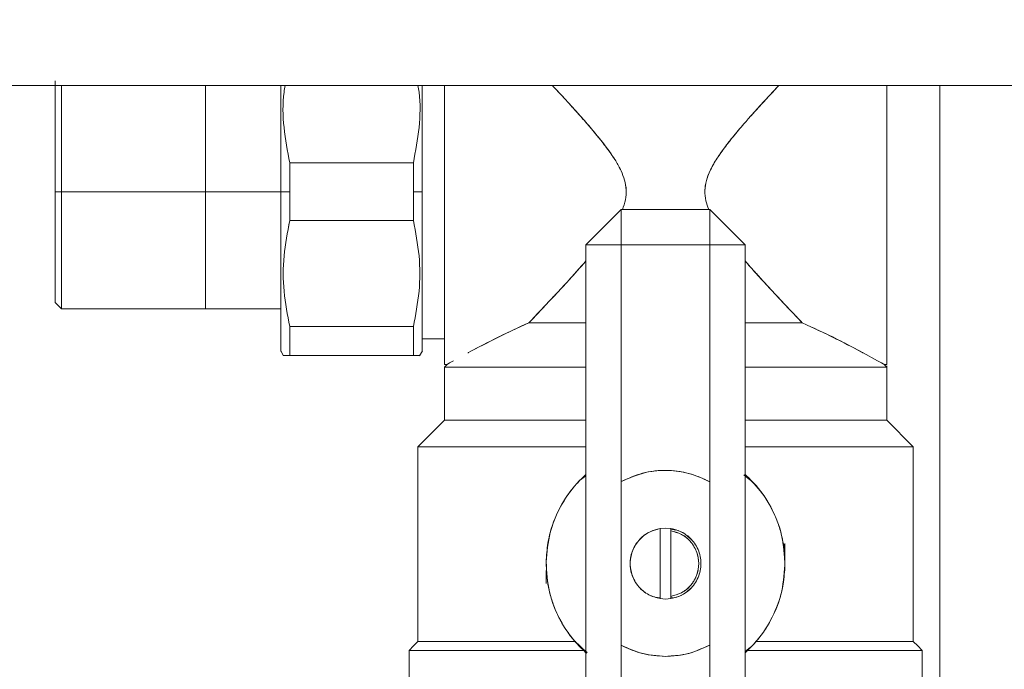
# Model space of a CAD drawing. Units: millimetres. Extents: x 17 to 397, y 52 to 279.
# Drawn here: x 199 to 204, y 216 to 220 of the extents above; entities that cross this region are included whole.
import ezdxf

# ---------------------------------------------------------------- set-up
doc = ezdxf.new("R2010")
doc.units = ezdxf.units.MM
doc.styles.add('SLDTEXTSTYLE2', font='TXT', dxfattribs={"width": 0.605})
doc.dimstyles.new('SLDDIMSTYLE1', dxfattribs={"dimtxt": 3, "dimasz": 2.5, "dimexe": 0, "dimexo": 0.0625, "dimgap": 0.75, "dimtad": 1, "dimlfac": 20, "dimrnd": 1e-09, "dimzin": 12, "dimdsep": 46, "dimtxsty": 'SLDTEXTSTYLE2', "dimsah": 1, "dimcen": 0.09, "dimadec": 0, "dimazin": 3, "dimtfac": 1, "dimtofl": 0, "dimtmove": 0, "dimatfit": 3, "dimfxl": 1, "dimfrac": 2, "dimtolj": 1, "dimtzin": 12, "dimarcsym": 0})

# ---------------------------------------------------------------- blocks, each defined once
blk = doc.blocks.new('_D_9')
at = {"color": 7, "linetype": 'Continuous', "lineweight": 0}
blk.add_line((187.1769, 231.3162), (217.1769, 231.3162), dxfattribs=at)
for points in [[(187.1769, 231.3162), (189.6769, 231.0062), (189.6769, 231.6262)], [(217.1769, 231.3162), (214.6769, 231.6262), (214.6769, 231.0062)]]:
    blk.add_solid(points, dxfattribs=at)
at = {"color": 7, "linetype": 'Continuous', "lineweight": 0, "insert": (197.3644, 235.1834, 10.7604), "char_height": 3, "attachment_point": 1, "style": 'SLDTEXTSTYLE2'}
blk.add_mtext('600', dxfattribs=at)

msp = doc.modelspace()

# ---------------------------------------------------------------- linework, layer by layer
at = {"color": 7, "linetype": 'Continuous', "lineweight": 15}
for p, q in [((187.17693, 219.37683), (217.17693, 219.37683)), ((203.67694, 219.21357), (203.67693, 219.21357)), ((201.00141, 218.93992), (200.30245, 218.93992)), ((200.30248, 218.93991), (200.30246, 218.77683)), ((201.00141, 218.77683), (201.00138, 218.93991)), ((201.05194, 218.77683), (201.05194, 218.94081)), ((199.01194, 218.77683), (198.97694, 218.77683)), ((200.25193, 218.77683), (199.01194, 218.77683)), ((200.25194, 218.77683), (200.25193, 218.77683)), ((200.25194, 218.77683), (200.30246, 218.77683)), ((200.30246, 218.77683), (200.30248, 218.61375)), ((201.00138, 218.61375), (201.00141, 218.77683)), ((201.05192, 218.77683), (201.00141, 218.77683)), ((201.05192, 218.77683), (201.05194, 218.77683)), ((201.97693, 218.47683), (202.17693, 218.67683)), ((202.67693, 218.67683), (202.17693, 218.67683)), ((202.17693, 218.47683), (202.17693, 218.67683)), ((202.17693, 218.67683), (202.17693, 218.47683)), ((202.17693, 218.67683), (202.17693, 218.47683)), ((202.87693, 218.47683), (202.67693, 218.67683)), ((202.67693, 218.47683), (202.67693, 218.67683)), ((202.67693, 218.47683), (202.67693, 218.67683)), ((202.67693, 218.67683), (202.67693, 218.47683)), ((201.00141, 218.61375), (200.30245, 218.61375)), ((200.30245, 218.61374), (201.00141, 218.61374)), ((201.97693, 218.47683), (202.17693, 218.47683)), ((201.97693, 214.87683), (201.97693, 218.47683)), ((202.17693, 218.47683), (201.97693, 218.47683)), ((202.17693, 218.47683), (201.97693, 218.47683)), ((202.17693, 217.1402), (202.17693, 218.47683)), ((202.17693, 218.47683), (202.67693, 218.47683)), ((202.67693, 218.47683), (202.67693, 217.13884)), ((202.87693, 218.47683), (202.67693, 218.47683)), ((202.87693, 218.47683), (202.67693, 218.47683)), ((202.67693, 218.47683), (202.87693, 218.47683)), ((202.87693, 218.47683), (202.87693, 214.87683)), ((198.97695, 218.33426), (198.97695, 218.2842)), ((203.67693, 218.34009), (203.67694, 218.34009)), ((198.97672, 218.1511), (199.01219, 218.11563)), ((199.01194, 218.11589), (200.25193, 218.11589)), ((200.29013, 218.09192), (200.29015, 218.09192)), ((201.00141, 218.01492), (200.30245, 218.01492)), ((201.62695, 218.02421), (201.62695, 218.02386)), ((203.22691, 218.02384), (203.22691, 218.02386)), ((201.17693, 217.94562), (201.05194, 217.94562)), ((200.25162, 217.87737), (200.26741, 217.85001)), ((200.30245, 217.85183), (201.00141, 217.85183)), ((201.00141, 217.85183), (200.30245, 217.85183)), ((201.03646, 217.85003), (201.05224, 217.87737)), ((203.54424, 217.86634), (203.62516, 217.82223)), ((201.19193, 217.80185), (201.17693, 217.80185)), ((201.17694, 217.78682), (201.19194, 217.80182)), ((201.17694, 217.48683), (201.17694, 217.78683)), ((203.66192, 217.80182), (203.67692, 217.78682)), ((203.67693, 217.80185), (203.66193, 217.80185)), ((203.67692, 217.78683), (203.67692, 217.48683)), ((203.67693, 217.79308), (203.67693, 217.48682)), ((201.17694, 217.48682), (201.02694, 217.33682)), ((203.82692, 217.33682), (203.67692, 217.48682)), ((201.02694, 216.23683), (201.02694, 217.33683)), ((203.82692, 217.33683), (203.82692, 216.23683)), ((201.94638, 217.14935), (201.97693, 217.17246)), ((201.94638, 217.14935), (201.97693, 217.17246)), ((201.97693, 217.17404), (201.95525, 217.15822)), ((201.97693, 217.17404), (201.95525, 217.15822)), ((202.86964, 217.17844), (202.90412, 217.1498)), ((202.86964, 217.17844), (202.90412, 217.1498)), ((202.17693, 217.1402), (202.17693, 216.21554)), ((202.67693, 216.21689), (202.67693, 217.13884)), ((202.39693, 216.87457), (202.42693, 216.87683)), ((202.39693, 216.87457), (202.42693, 216.87683)), ((202.42693, 216.87683), (202.39693, 216.87454)), ((202.42693, 216.87683), (202.39693, 216.87454)), ((202.39693, 216.47909), (202.39693, 216.87457)), ((202.42693, 216.87683), (202.45693, 216.87457)), ((202.42693, 216.87683), (202.45693, 216.87457)), ((202.45693, 216.87454), (202.42693, 216.87683)), ((202.45693, 216.87454), (202.42693, 216.87683)), ((202.45693, 216.86191), (202.45693, 216.87457)), ((202.45693, 216.86191), (202.45693, 216.87457)), ((202.45693, 216.87457), (202.45693, 216.86192)), ((202.45693, 216.87457), (202.45693, 216.86192)), ((202.45693, 216.8711), (202.48564, 216.86563)), ((202.45693, 216.8711), (202.48564, 216.86563)), ((202.45693, 216.86192), (202.45693, 216.49175)), ((202.4856, 216.86564), (202.46702, 216.86919)), ((202.4856, 216.86564), (202.46702, 216.86919)), ((203.10194, 216.7193), (203.10194, 216.78933)), ((201.75193, 216.63861), (201.75193, 216.56433)), ((202.36826, 216.48802), (202.39693, 216.48255)), ((202.36826, 216.48802), (202.39693, 216.48255)), ((202.39693, 216.47912), (202.42693, 216.47684)), ((202.39693, 216.47912), (202.42693, 216.47684)), ((202.42693, 216.47683), (202.39693, 216.47909)), ((202.42693, 216.47683), (202.39693, 216.47909)), ((202.42693, 216.47684), (202.45693, 216.47912)), ((202.42693, 216.47684), (202.45693, 216.47912)), ((202.45693, 216.47909), (202.42693, 216.47683)), ((202.45693, 216.47909), (202.42693, 216.47683)), ((202.45693, 216.4791), (202.45693, 216.49175)), ((202.45693, 216.4791), (202.45693, 216.49175)), ((202.45693, 216.49175), (202.45693, 216.47909)), ((202.45693, 216.49175), (202.45693, 216.47909)), ((202.467, 216.48448), (202.45693, 216.48256)), ((202.467, 216.48448), (202.45693, 216.48256)), ((201.16445, 216.23683), (201.16445, 216.23682)), ((201.93106, 216.22456), (201.98218, 216.17073)), ((201.93106, 216.22456), (201.98218, 216.17073)), ((203.68941, 216.23682), (203.68941, 216.23683)), ((200.97695, 216.18683), (200.97664, 216.18652)), ((200.97695, 216.18683), (200.97695, 216.18683)), ((200.97695, 215.53683), (200.97695, 216.18682)), ((201.98422, 216.17523), (201.94974, 216.20386)), ((201.98422, 216.17523), (201.94974, 216.20386)), ((202.17693, 214.87683), (202.17693, 216.21554)), ((202.67693, 216.21689), (202.67693, 214.87683)), ((202.90748, 216.20432), (202.87693, 216.18121)), ((202.90748, 216.20432), (202.87693, 216.18121)), ((203.87723, 216.18652), (203.87692, 216.18683)), ((203.87692, 216.18683), (203.87692, 216.18683)), ((203.87692, 216.18682), (203.87692, 215.53683)), ((202.42644, 216.15295), (202.41456, 216.15442)), ((202.42644, 216.15295), (202.41456, 216.15442))]:
    msp.add_line(p, q, dxfattribs=at)
at = {"color": 8, "linetype": 'Continuous', "lineweight": 15}
msp.add_line((203.97693, 219.37683), (203.97693, 212.63683), dxfattribs=at)
at = {"color": 7, "linetype": 'Continuous', "lineweight": 15, "flags": 128}
for points in [[(198.97694, 218.77683), (198.97696, 218.84755), (198.97697, 218.90213), (198.97695, 218.95504), (198.97694, 219.02032), (198.97695, 219.06979), (198.97696, 219.11728), (198.97696, 219.16889), (198.97696, 219.19441), (198.97695, 219.20701), (198.97695, 219.21327), (198.97695, 219.21638), (198.97695, 219.21794), (198.97695, 219.21871), (198.97695, 219.2191), (198.97695, 219.21929), (198.97695, 219.21939), (198.97695, 219.21944), (198.97695, 219.21946), (198.97695, 219.21948), (198.97695, 219.21948), (198.97695, 219.21948), (198.97695, 219.21949), (198.97695, 219.21949), (198.97695, 219.21949), (198.97695, 219.21949), (198.97695, 219.22801), (198.97695, 219.2571), (198.97696, 219.29992), (198.97697, 219.3362), (198.97697, 219.35847), (198.97695, 219.37251), (198.97695, 219.37683)], [(201.05193, 219.37683), (201.05193, 219.34429), (201.05192, 219.3075), (201.05192, 219.28857), (201.05191, 219.27898), (201.05191, 219.27416), (201.05191, 219.27174), (201.05191, 219.27052), (201.05191, 219.26992), (201.05191, 219.26961), (201.05191, 219.26946), (201.05191, 219.26939), (201.05191, 219.26935), (201.05191, 219.26933), (201.05191, 219.26932), (201.05191, 219.26931), (201.05191, 219.26931), (201.05191, 219.26931), (201.05191, 219.26931), (201.05191, 219.26929), (201.05191, 219.26927), (201.05191, 219.26923), (201.05191, 219.26914), (201.05191, 219.26894), (201.05191, 219.26846), (201.05191, 219.26718), (201.05191, 219.26353), (201.05191, 219.25262), (201.05191, 219.21871), (201.05192, 219.19731), (201.05192, 219.17184), (201.05192, 219.14216), (201.05193, 219.10812), (201.05193, 219.02553), (201.05192, 218.9833), (201.05192, 218.962), (201.05191, 218.95131), (201.05191, 218.94596), (201.05191, 218.94328), (201.05191, 218.94194), (201.05191, 218.94127), (201.05191, 218.94093), (201.05191, 218.94076), (201.05191, 218.94068), (201.05191, 218.94064), (201.05191, 218.94062), (201.05191, 218.94061), (201.05191, 218.9406), (201.05191, 218.9406), (201.05191, 218.9406), (201.05191, 218.9406), (201.05191, 218.9406), (201.05191, 218.8859), (201.05192, 218.77683)], [(199.01194, 218.77683), (199.01196, 218.70216), (199.01197, 218.64453), (199.01196, 218.58866), (199.01195, 218.51973), (199.01195, 218.4675), (199.01197, 218.41734), (199.01197, 218.36285), (199.01196, 218.33591), (199.01195, 218.3226), (199.01195, 218.31599), (199.01195, 218.31271), (199.01195, 218.31106), (199.01195, 218.31024), (199.01195, 218.30984), (199.01195, 218.30963), (199.01195, 218.30953), (199.01195, 218.30948), (199.01195, 218.30945), (199.01195, 218.30944), (199.01195, 218.30943), (199.01195, 218.30943), (199.01195, 218.30943), (199.01195, 218.30943), (199.01195, 218.30943), (199.01195, 218.30943), (199.01195, 218.30043), (199.01195, 218.27723), (199.01196, 218.24386), (199.01197, 218.20419), (199.01197, 218.18112), (199.01197, 218.16268), (199.01196, 218.14785), (199.01194, 218.13579), (199.01194, 218.12981), (199.01195, 218.12064), (199.01197, 218.11684), (199.01197, 218.11585)], [(200.25193, 217.87683), (200.25194, 217.88061), (200.25195, 217.88532), (200.25195, 217.88836), (200.25195, 217.89006), (200.25196, 217.89095), (200.25196, 217.89141), (200.25196, 217.89164), (200.25196, 217.89176), (200.25196, 217.89181), (200.25196, 217.89184), (200.25196, 217.89186), (200.25196, 217.89187), (200.25196, 217.89187), (200.25196, 217.89187), (200.25196, 217.89187), (200.25196, 217.89187), (200.25196, 217.89187), (200.25196, 217.89187), (200.25196, 217.89187), (200.25196, 217.89188), (200.25196, 217.89188), (200.25196, 217.89189), (200.25196, 217.89191), (200.25196, 217.89198), (200.25196, 217.89221), (200.25196, 217.89291), (200.25195, 217.89523), (200.25195, 217.90357), (200.25195, 217.91195), (200.25194, 217.9238), (200.25193, 217.94002), (200.25193, 217.97772), (200.25194, 217.99965), (200.25195, 218.01136), (200.25195, 218.01739), (200.25195, 218.02046), (200.25195, 218.022), (200.25196, 218.02277), (200.25196, 218.02316), (200.25196, 218.02335), (200.25196, 218.02345), (200.25196, 218.0235), (200.25196, 218.02352), (200.25196, 218.02354), (200.25196, 218.02354), (200.25196, 218.02355), (200.25196, 218.02355), (200.25196, 218.02355), (200.25196, 218.02355), (200.25196, 218.02356), (200.25196, 218.02358), (200.25196, 218.0236), (200.25196, 218.02366), (200.25196, 218.02378), (200.25196, 218.0241), (200.25196, 218.02495), (200.25196, 218.02738), (200.25195, 218.03474), (200.25195, 218.05825), (200.25195, 218.07352), (200.25194, 218.0921), (200.25194, 218.1143), (200.25193, 218.14044), (200.25193, 218.20938), (200.25194, 218.24616), (200.25195, 218.26509), (200.25195, 218.27468), (200.25195, 218.27951), (200.25196, 218.28193), (200.25196, 218.28314), (200.25196, 218.28374), (200.25196, 218.28405), (200.25196, 218.2842), (200.25196, 218.28428), (200.25196, 218.28431), (200.25196, 218.28433), (200.25196, 218.28434), (200.25196, 218.28435), (200.25196, 218.28435), (200.25196, 218.28435), (200.25196, 218.28435), (200.25196, 218.28438), (200.25196, 218.2844), (200.25196, 218.28444), (200.25196, 218.28452), (200.25196, 218.28472), (200.25196, 218.2852), (200.25196, 218.28649), (200.25196, 218.29014), (200.25196, 218.30104), (200.25195, 218.33496), (200.25195, 218.35636), (200.25194, 218.38182), (200.25194, 218.4115), (200.25193, 218.44555), (200.25193, 218.52814), (200.25194, 218.57036), (200.25195, 218.59166), (200.25195, 218.60235), (200.25195, 218.6077), (200.25195, 218.61039), (200.25195, 218.61173), (200.25195, 218.6124), (200.25195, 218.61273), (200.25195, 218.6129), (200.25195, 218.61298), (200.25195, 218.61302), (200.25195, 218.61305), (200.25195, 218.61306), (200.25195, 218.61306), (200.25195, 218.61306), (200.25195, 218.61307), (200.25195, 218.61307), (200.25195, 218.61307), (200.25196, 218.66776), (200.25194, 218.77683)], [(201.02694, 216.23682), (201.00179, 216.21167), (200.97695, 216.18683)], [(203.87692, 216.18683), (203.85207, 216.21167), (203.82692, 216.23682)]]:
    msp.add_lwpolyline(points, dxfattribs=at)
at = {"color": 7, "linetype": 'Continuous', "lineweight": 15}
msp.add_arc((203.81237, 213.24063), 5.25935, 114.22563, 118.41912, dxfattribs=at)
for points, knots in [([(198.97694, 219.40285), (198.97694, 219.40286), (198.97694, 219.4051), (198.97694, 219.39454), (198.97694, 219.36242), (198.97694, 219.30389), (198.97694, 219.22267), (198.97694, 219.12253), (198.97694, 219.01034), (198.97694, 218.89366), (198.97694, 218.81501), (198.97694, 218.77683)], [0, 0, 0, 0, 0.0000258, 0.116539, 0.2400305, 0.3686575, 0.5000129, 0.6313684, 0.7599953, 0.8834869, 1, 1, 1, 1]), ([(198.97694, 218.17385), (198.97694, 218.17755), (198.97694, 218.18496), (198.97694, 218.24331), (198.97694, 218.33497), (198.97694, 218.46066), (198.97694, 218.61264), (198.97694, 218.77683), (198.97694, 218.94103), (198.97694, 219.093), (198.97694, 219.21869), (198.97694, 219.31035), (198.97694, 219.3687), (198.97694, 219.37611), (198.97694, 219.37981)], [0, 0, 0, 0, 0.080029, 0.1600312, 0.2400623, 0.326699, 0.4133555, 0.5000002, 0.5866441, 0.6733012, 0.7599374, 0.8399689, 0.9199711, 1, 1, 1, 1]), ([(199.01194, 218.77683), (199.01194, 218.83218), (199.01194, 218.94285), (199.01194, 219.099), (199.01194, 219.23644), (199.01194, 219.334), (199.01194, 219.36628), (199.01194, 219.37683)], [0, 0, 0, 0, 0.2170009, 0.4339261, 0.6509326, 0.8858485, 1, 1, 1, 1]), ([(199.01197, 219.37683), (199.01197, 219.37141), (199.01197, 219.35383), (199.01197, 219.29711), (199.01198, 219.20335), (199.01196, 219.08214), (199.01196, 218.97338), (199.01196, 218.88542), (199.01195, 218.8224), (199.01194, 218.78907), (199.01194, 218.77683)], [0, 0, 0, 0, 0.0559223, 0.181384, 0.405457, 0.5945926, 0.7486261, 0.867588, 0.9513951, 1, 1, 1, 1]), ([(199.82693, 218.11581), (199.82693, 218.11795), (199.82693, 218.12237), (199.82693, 218.15915), (199.82693, 218.22013), (199.82693, 218.30611), (199.82693, 218.41179), (199.82693, 218.53027), (199.82693, 218.65347), (199.82693, 218.77683), (199.82693, 218.90021), (199.82693, 219.02336), (199.82693, 219.142), (199.82693, 219.24707), (199.82693, 219.32842), (199.82693, 219.36234), (199.82693, 219.37683)], [0, 0, 0, 0, 0.0673759, 0.1387876, 0.2131682, 0.2891273, 0.3650859, 0.4394669, 0.5108783, 0.5782543, 0.6456302, 0.7170416, 0.7914219, 0.8673811, 0.9433396, 1, 1, 1, 1]), ([(200.25194, 218.77683), (200.25195, 218.83337), (200.25196, 218.94643), (200.25193, 219.06532), (200.25192, 219.13594), (200.25194, 219.16332), (200.25195, 219.19369), (200.25197, 219.23472), (200.25197, 219.28164), (200.25195, 219.32996), (200.25194, 219.36056), (200.25194, 219.37544), (200.25194, 219.37683)], [0, 0, 0, 0, 0.25809009, 0.51613475, 0.56194917, 0.60776503, 0.6535823, 0.71685772, 0.8214811, 0.90637121, 0.99125136, 1, 1, 1, 1]), ([(200.27656, 219.37683), (200.27442, 219.36435), (200.261, 219.28592), (200.26539, 219.13814), (200.29009, 219.00614), (200.30248, 218.93991)], [0, 0, 0, 0, 0.0862081, 0.5415025, 1, 1, 1, 1]), ([(200.30245, 218.93992), (200.29007, 219.00615), (200.2654, 219.13813), (200.26113, 219.28587), (200.27448, 219.36431), (200.27662, 219.37683)], [0, 0, 0, 0, 0.4585185, 0.9135923, 1, 1, 1, 1]), ([(201.00138, 218.93991), (201.01378, 219.0062), (201.03848, 219.13826), (201.04288, 219.28602), (201.02946, 219.3644), (201.02734, 219.37683)], [0, 0, 0, 0, 0.4588682, 0.9142044, 1, 1, 1, 1]), ([(201.02732, 219.37683), (201.02945, 219.3644), (201.04283, 219.28603), (201.03847, 219.13828), (201.0138, 219.00623), (201.00141, 218.93992)], [0, 0, 0, 0, 0.0858428, 0.5409713, 1, 1, 1, 1]), ([(201.05193, 218.77683), (201.05193, 218.83176), (201.05193, 218.94491), (201.05193, 219.11205), (201.05193, 219.26156), (201.05193, 219.34201), (201.05193, 219.37683)], [0, 0, 0, 0, 0.2496182, 0.5141887, 0.7897563, 1, 1, 1, 1]), ([(201.17693, 217.80185), (201.17693, 217.8078), (201.17693, 217.8197), (201.17693, 217.91418), (201.17693, 218.04944), (201.17693, 218.21233), (201.17693, 218.38692), (201.17693, 218.57776), (201.17693, 218.77674), (201.17693, 218.97628), (201.17693, 219.16545), (201.17693, 219.3017), (201.17693, 219.3639), (201.17693, 219.37683)], [0, 0, 0, 0, 0.11228881, 0.22457074, 0.33685129, 0.42816882, 0.51947775, 0.61079327, 0.70210578, 0.79341762, 0.88473379, 0.97604212, 1, 1, 1, 1]), ([(201.17693, 219.37683), (201.17693, 219.35513), (201.17693, 219.28357), (201.17693, 219.13961), (201.17693, 218.95901), (201.17693, 218.77677), (201.17693, 218.59488), (201.17693, 218.41315), (201.17693, 218.23841), (201.17693, 218.08252), (201.17693, 217.95571), (201.17693, 217.86576), (201.17693, 217.81151), (201.17693, 217.80499), (201.17693, 217.80183)], [0, 0, 0, 0, 0.0393133, 0.1296018, 0.2162866, 0.2980721, 0.3798582, 0.466543, 0.5568315, 0.6490361, 0.7412412, 0.8315297, 0.9182145, 1, 1, 1, 1]), ([(201.78701, 219.37683), (201.80635, 219.35618), (201.84904, 219.31061), (201.91554, 219.2378), (201.98333, 219.16134), (202.04499, 219.08843), (202.09919, 219.01902), (202.14315, 218.95579), (202.17532, 218.89784), (202.19687, 218.84318), (202.20689, 218.78763), (202.20229, 218.72979), (202.18929, 218.6937), (202.18264, 218.67523)], [0, 0, 0, 0, 0.1097547, 0.2422455, 0.3638001, 0.4781518, 0.5794067, 0.670426, 0.743361, 0.8058688, 0.8698075, 0.9333733, 1, 1, 1, 1]), ([(202.18264, 218.67523), (202.1893, 218.6937), (202.2023, 218.72979), (202.2069, 218.78763), (202.19685, 218.84331), (202.17529, 218.89797), (202.13516, 218.96998), (202.06988, 219.05846), (201.9978, 219.14469), (201.93518, 219.21579), (201.88329, 219.27317), (201.83346, 219.32731), (201.80119, 219.36175), (201.78707, 219.37683)], [0, 0, 0, 0, 0.0666409, 0.1302234, 0.1941776, 0.2571605, 0.3296514, 0.4758674, 0.6362477, 0.7252168, 0.8162873, 0.9195972, 1, 1, 1, 1]), ([(203.06689, 219.37683), (203.03465, 219.34232), (202.97024, 219.27339), (202.88238, 219.17532), (202.80973, 219.08949), (202.75482, 219.01937), (202.70974, 218.95436), (202.67715, 218.89513), (202.65591, 218.83958), (202.64675, 218.78305), (202.65227, 218.72709), (202.66508, 218.6931), (202.67121, 218.67683)], [0, 0, 0, 0, 0.1821768, 0.3639107, 0.4750484, 0.580472, 0.6744421, 0.7478674, 0.8116879, 0.8764219, 0.940852, 1, 1, 1, 1]), ([(202.67121, 218.67683), (202.66508, 218.6931), (202.65228, 218.72709), (202.64778, 218.77322), (202.65121, 218.81115), (202.65784, 218.84168), (202.66929, 218.87507), (202.68612, 218.91161), (202.71325, 218.95935), (202.7534, 219.01732), (202.80818, 219.08755), (202.86412, 219.1538), (202.91919, 219.2163), (202.97239, 219.27517), (203.02221, 219.32927), (203.0541, 219.36326), (203.06683, 219.37683)], [0, 0, 0, 0, 0.0591549, 0.1235891, 0.1551474, 0.1884506, 0.229635, 0.2752816, 0.3257803, 0.4178993, 0.5184234, 0.6363347, 0.724561, 0.8181471, 0.9273739, 1, 1, 1, 1]), ([(203.67693, 219.37683), (203.67693, 219.3639), (203.67693, 219.3017), (203.67693, 219.16545), (203.67693, 218.97628), (203.67693, 218.77674), (203.67693, 218.57776), (203.67693, 218.38692), (203.67693, 218.21233), (203.67693, 218.04944), (203.67693, 217.91418), (203.67693, 217.8197), (203.67693, 217.8078), (203.67693, 217.80185)], [0, 0, 0, 0, 0.02395788, 0.11526621, 0.20658238, 0.29789422, 0.38920673, 0.48052225, 0.57183118, 0.66314871, 0.77542926, 0.88771119, 1, 1, 1, 1]), ([(203.67693, 217.80183), (203.67693, 217.80499), (203.67693, 217.81151), (203.67693, 217.86576), (203.67693, 217.95571), (203.67693, 218.08252), (203.67693, 218.23841), (203.67693, 218.41315), (203.67693, 218.59488), (203.67693, 218.77677), (203.67693, 218.95901), (203.67693, 219.13961), (203.67693, 219.28357), (203.67693, 219.35513), (203.67693, 219.37683)], [0, 0, 0, 0, 0.0817855, 0.1684703, 0.2587588, 0.3509639, 0.4431685, 0.533457, 0.6201418, 0.7019279, 0.7837134, 0.8703982, 0.9606867, 1, 1, 1, 1]), ([(200.30245, 218.77683), (200.30245, 218.80743), (200.30245, 218.86208), (200.30245, 218.91613), (200.30245, 218.93992)], [0, 0, 0, 0, 0.55997, 1, 1, 1, 1]), ([(201.00141, 218.93992), (201.00141, 218.90962), (201.00141, 218.85551), (201.00141, 218.80087), (201.00141, 218.77683)], [0, 0, 0, 0, 0.5599601, 1, 1, 1, 1]), ([(198.97694, 218.77683), (198.97694, 218.73865), (198.97694, 218.66), (198.97694, 218.54332), (198.97694, 218.43112), (198.97694, 218.33103), (198.97694, 218.24961), (198.97694, 218.19185), (198.97694, 218.15702), (198.97694, 218.15284), (198.97694, 218.15081)], [0, 0, 0, 0, 0.1165189, 0.240018, 0.36865, 0.5000131, 0.6313742, 0.7600075, 0.8835056, 1, 1, 1, 1]), ([(198.97697, 218.15085), (198.97697, 218.15264), (198.97697, 218.15612), (198.97697, 218.1908), (198.97697, 218.26097), (198.97698, 218.37313), (198.97695, 218.48764), (198.97697, 218.5907), (198.97694, 218.67399), (198.97695, 218.73368), (198.97694, 218.76524), (198.97694, 218.77683)], [0, 0, 0, 0, 0.110605, 0.2147923, 0.4035185, 0.5667875, 0.7046015, 0.8168362, 0.9035184, 0.9645833, 1, 1, 1, 1]), ([(199.01194, 218.31689), (199.01194, 218.31936), (199.01194, 218.35626), (199.01194, 218.45731), (199.01194, 218.61015), (199.01194, 218.72126), (199.01194, 218.77683)], [0, 0, 0, 0, 0.02330783, 0.34891292, 0.67440098, 1, 1, 1, 1]), ([(200.25193, 218.77683), (200.25193, 218.72194), (200.25193, 218.60887), (200.25193, 218.44113), (200.25193, 218.27983), (200.25193, 218.13592), (200.25193, 218.03811), (200.25193, 217.9764), (200.25193, 217.92668), (200.25193, 217.89008), (200.25193, 217.87109), (200.25193, 217.87683), (200.25193, 217.87683)], [0, 0, 0, 0, 0.1164945, 0.2399671, 0.3685729, 0.4999071, 0.6312429, 0.6956182, 0.7600128, 0.8834854, 0.9999798, 1, 1, 1, 1]), ([(200.30245, 218.61375), (200.30245, 218.64405), (200.30245, 218.69815), (200.30245, 218.75279), (200.30245, 218.77683)], [0, 0, 0, 0, 0.5599601, 1, 1, 1, 1]), ([(201.00141, 218.77683), (201.00141, 218.74623), (201.00141, 218.69158), (201.00141, 218.63753), (201.00141, 218.61375)], [0, 0, 0, 0, 0.55997902, 1, 1, 1, 1]), ([(201.05192, 218.77683), (201.05191, 218.72029), (201.05189, 218.60723), (201.05193, 218.48835), (201.05193, 218.41772), (201.05194, 218.39035), (201.05189, 218.35997), (201.05191, 218.31893), (201.05191, 218.27207), (201.0519, 218.22355), (201.05192, 218.18063), (201.05193, 218.1385), (201.05193, 218.09764), (201.05192, 218.06384), (201.0519, 218.03703), (201.05191, 218.01147), (201.05192, 217.98429), (201.05193, 217.95947), (201.05193, 217.93052), (201.0519, 217.9028), (201.0519, 217.88159), (201.05193, 217.87507), (201.05193, 217.87872), (201.05193, 217.88425), (201.05191, 217.8875), (201.05191, 217.88893), (201.05191, 217.88921)], [0, 0, 0, 0, 0.1084429, 0.2168658, 0.2361148, 0.2553653, 0.2746172, 0.3012037, 0.3451634, 0.3808317, 0.4164952, 0.4521571, 0.49183, 0.5315064, 0.5550444, 0.579461, 0.6203532, 0.6583187, 0.686645, 0.7621432, 0.8308956, 0.9044805, 0.9571707, 0.9835261, 0.9967048, 1, 1, 1, 1]), ([(201.05193, 217.87683), (201.05193, 217.87683), (201.05193, 217.87361), (201.05193, 217.88879), (201.05193, 217.93497), (201.05193, 218.01911), (201.05193, 218.13587), (201.05193, 218.27984), (201.05193, 218.44113), (201.05193, 218.60887), (201.05193, 218.72194), (201.05193, 218.77683)], [0, 0, 0, 0, 0.000018, 0.1165319, 0.2400251, 0.3686515, 0.5000092, 0.6313654, 0.7599928, 0.883486, 1, 1, 1, 1]), ([(200.30248, 218.61375), (200.2897, 218.54749), (200.26421, 218.41541), (200.2642, 218.21331), (200.28968, 218.08121), (200.30247, 218.01493)], [0, 0, 0, 0, 0.33401306, 0.66580695, 1, 1, 1, 1]), ([(200.30245, 218.01492), (200.28966, 218.08119), (200.26419, 218.21325), (200.26436, 218.41538), (200.28972, 218.54745), (200.30245, 218.61374)], [0, 0, 0, 0, 0.3341551, 0.6657995, 1, 1, 1, 1]), ([(201.00138, 218.01493), (201.01419, 218.08127), (201.03969, 218.21343), (201.03965, 218.41555), (201.01416, 218.54756), (201.00138, 218.61375)], [0, 0, 0, 0, 0.3344738, 0.6663057, 1, 1, 1, 1]), ([(201.00141, 218.61374), (201.01417, 218.54754), (201.0396, 218.41554), (201.03969, 218.2134), (201.0142, 218.08127), (201.00141, 218.01492)], [0, 0, 0, 0, 0.33380092, 0.66547934, 1, 1, 1, 1]), ([(201.97693, 218.38566), (201.96258, 218.36924), (201.93027, 218.3323), (201.87144, 218.26747), (201.80172, 218.1922), (201.72529, 218.11116), (201.67821, 218.06187), (201.65429, 218.03684)], [0, 0, 0, 0, 0.12701881, 0.28576289, 0.5218482, 0.75716349, 1, 1, 1, 1]), ([(201.65431, 218.03683), (201.67851, 218.06215), (201.72636, 218.11221), (201.80287, 218.1935), (201.88636, 218.28326), (201.94458, 218.34915), (201.97693, 218.38576)], [0, 0, 0, 0, 0.2457281, 0.4859188, 0.7143671, 1, 1, 1, 1]), ([(202.87693, 218.38596), (202.88647, 218.37488), (202.91917, 218.33689), (202.9776, 218.27281), (203.05178, 218.19255), (203.12782, 218.11192), (203.17544, 218.06207), (203.19956, 218.03683)], [0, 0, 0, 0, 0.0845744, 0.2900264, 0.516468, 0.7551734, 1, 1, 1, 1]), ([(203.19957, 218.03684), (203.18204, 218.05518), (203.1456, 218.09329), (203.08991, 218.15215), (203.03245, 218.21338), (202.97759, 218.27284), (202.92476, 218.33101), (202.89198, 218.36844), (202.87693, 218.38562)], [0, 0, 0, 0, 0.1791882, 0.372509, 0.5312683, 0.7100643, 0.8669256, 1, 1, 1, 1]), ([(200.30245, 217.85183), (200.30245, 217.87602), (200.30245, 217.91922), (200.30245, 217.98567), (200.30245, 218.01492)], [0, 0, 0, 0, 0.5598647, 1, 1, 1, 1]), ([(200.30247, 218.01493), (200.30247, 217.98188), (200.30246, 217.91578), (200.30246, 217.87315), (200.30246, 217.85183)], [0, 0, 0, 0, 0.5000517, 1, 1, 1, 1]), ([(201.00141, 217.85183), (201.0014, 217.87315), (201.0014, 217.91578), (201.00139, 217.98188), (201.00138, 218.01493)], [0, 0, 0, 0, 0.4999483, 1, 1, 1, 1]), ([(201.00141, 218.01492), (201.00141, 217.97816), (201.00141, 217.91251), (201.00141, 217.87038), (201.00141, 217.85183)], [0, 0, 0, 0, 0.5598662, 1, 1, 1, 1]), ([(201.65429, 218.03684), (201.58853, 218.00633), (201.46339, 217.94827), (201.34522, 217.88575), (201.31064, 217.8669), (201.30962, 217.86634)], [0, 0, 0, 0, 0.5181214, 0.9858006, 1, 1, 1, 1]), ([(201.65429, 218.03682), (201.66867, 218.03682), (201.72733, 218.03682), (201.83121, 218.03682), (201.93436, 218.03682), (201.97693, 218.03682)], [0, 0, 0, 0, 0.160092, 0.6533204, 1, 1, 1, 1]), ([(201.97693, 218.03683), (201.93436, 218.03683), (201.83122, 218.03683), (201.72735, 218.03683), (201.66868, 218.03683), (201.65431, 218.03683)], [0, 0, 0, 0, 0.3466585, 0.8399028, 1, 1, 1, 1]), ([(203.19956, 218.03683), (203.18518, 218.03683), (203.12652, 218.03683), (203.02264, 218.03683), (202.9195, 218.03683), (202.87693, 218.03683)], [0, 0, 0, 0, 0.1600972, 0.6533415, 1, 1, 1, 1]), ([(202.87693, 218.03682), (202.9195, 218.03682), (203.02265, 218.03682), (203.12653, 218.03682), (203.18519, 218.03682), (203.19957, 218.03682)], [0, 0, 0, 0, 0.3466796, 0.839908, 1, 1, 1, 1]), ([(203.54393, 217.86651), (203.54288, 217.86708), (203.50821, 217.88603), (203.38993, 217.94853), (203.26497, 218.0065), (203.19957, 218.03684)], [0, 0, 0, 0, 0.014611, 0.48420855, 1, 1, 1, 1]), ([(203.19957, 218.03682), (203.26498, 218.00646), (203.38996, 217.94846), (203.50828, 217.88594), (203.54308, 217.86695), (203.54423, 217.86632)], [0, 0, 0, 0, 0.5150613, 0.9839997, 1, 1, 1, 1]), ([(203.22691, 218.02386), (203.28506, 217.99678), (203.4031, 217.9418), (203.49285, 217.89381), (203.53839, 217.86946)], [0, 0, 0, 0, 0.4925916, 1, 1, 1, 1]), ([(200.25193, 217.95522), (200.25193, 217.95003), (200.25192, 217.94038), (200.25193, 217.93367), (200.25194, 217.93058)], [0, 0, 0, 0, 0.5385584, 1, 1, 1, 1]), ([(200.30246, 217.85183), (200.28827, 217.85183), (200.26703, 217.85182), (200.26967, 217.85182), (200.27055, 217.85182)], [0, 0, 0, 0, 0.6679648, 1, 1, 1, 1]), ([(200.27061, 217.85183), (200.26973, 217.85183), (200.26708, 217.85183), (200.28829, 217.85183), (200.30245, 217.85183)], [0, 0, 0, 0, 0.3326713, 1, 1, 1, 1]), ([(201.03333, 217.85184), (201.03421, 217.85184), (201.03684, 217.85184), (201.0156, 217.85184), (201.00141, 217.85183)], [0, 0, 0, 0, 0.3322017, 1, 1, 1, 1]), ([(201.00141, 217.85183), (201.01558, 217.85183), (201.03683, 217.85183), (201.03419, 217.85183), (201.03331, 217.85183)], [0, 0, 0, 0, 0.6671274, 1, 1, 1, 1]), ([(201.17694, 217.78683), (201.18123, 217.78683), (201.18981, 217.78683), (201.25837, 217.78683), (201.36516, 217.78683), (201.51417, 217.78683), (201.70408, 217.78683), (201.86439, 217.78683), (201.96138, 217.78683), (201.97693, 217.78683)], [0, 0, 0, 0, 0.15691421, 0.31381774, 0.47073232, 0.6276393, 0.79757861, 0.96752931, 1, 1, 1, 1]), ([(201.97693, 217.78682), (201.96137, 217.78682), (201.86438, 217.78682), (201.70408, 217.78682), (201.51416, 217.78682), (201.36515, 217.78682), (201.25836, 217.78682), (201.18979, 217.78682), (201.18123, 217.78682), (201.17694, 217.78682)], [0, 0, 0, 0, 0.0324783, 0.2024204, 0.3723641, 0.5292711, 0.686185, 0.8430871, 1, 1, 1, 1]), ([(201.19194, 217.80182), (201.19382, 217.803), (201.19587, 217.8043), (201.22622, 217.82083), (201.2289, 217.82228)], [0, 0, 0, 0, 0.9119641, 1, 1, 1, 1]), ([(202.87693, 217.78683), (202.89249, 217.78683), (202.98947, 217.78683), (203.14978, 217.78683), (203.33969, 217.78683), (203.4887, 217.78683), (203.59549, 217.78683), (203.66405, 217.78683), (203.67263, 217.78683), (203.67692, 217.78683)], [0, 0, 0, 0, 0.03247069, 0.20242139, 0.3723607, 0.52926768, 0.68618226, 0.84308579, 1, 1, 1, 1]), ([(203.67692, 217.78682), (203.67263, 217.78682), (203.66407, 217.78682), (203.5955, 217.78682), (203.48871, 217.78682), (203.3397, 217.78682), (203.14978, 217.78682), (202.98948, 217.78682), (202.89249, 217.78682), (202.87693, 217.78682)], [0, 0, 0, 0, 0.1569129, 0.313815, 0.4707289, 0.6276359, 0.7975796, 0.9675217, 1, 1, 1, 1]), ([(203.66193, 217.80185), (203.6601, 217.803), (203.65812, 217.80426), (203.62808, 217.82064), (203.62568, 217.82195)], [0, 0, 0, 0, 0.9200882, 1, 1, 1, 1]), ([(201.97693, 217.48683), (201.96138, 217.48683), (201.86439, 217.48683), (201.70408, 217.48683), (201.51417, 217.48683), (201.36516, 217.48683), (201.25837, 217.48683), (201.18981, 217.48683), (201.18123, 217.48683), (201.17694, 217.48683)], [0, 0, 0, 0, 0.03247069, 0.20242139, 0.3723607, 0.52926768, 0.68618226, 0.84308579, 1, 1, 1, 1]), ([(201.17694, 217.48682), (201.18123, 217.48682), (201.18979, 217.48682), (201.25836, 217.48682), (201.36515, 217.48682), (201.51416, 217.48682), (201.70408, 217.48682), (201.86438, 217.48682), (201.96137, 217.48682), (201.97693, 217.48682)], [0, 0, 0, 0, 0.1569129, 0.313815, 0.4707289, 0.6276359, 0.7975796, 0.9675217, 1, 1, 1, 1]), ([(203.67692, 217.48683), (203.67263, 217.48683), (203.66405, 217.48683), (203.59549, 217.48683), (203.4887, 217.48683), (203.33969, 217.48683), (203.14978, 217.48683), (202.98947, 217.48683), (202.89249, 217.48683), (202.87693, 217.48683)], [0, 0, 0, 0, 0.15691421, 0.31381774, 0.47073232, 0.6276393, 0.79757861, 0.96752931, 1, 1, 1, 1]), ([(202.87693, 217.48682), (202.89249, 217.48682), (202.98948, 217.48682), (203.14978, 217.48682), (203.3397, 217.48682), (203.48871, 217.48682), (203.5955, 217.48682), (203.66407, 217.48682), (203.67263, 217.48682), (203.67692, 217.48682)], [0, 0, 0, 0, 0.0324783, 0.2024204, 0.3723641, 0.5292711, 0.686185, 0.8430871, 1, 1, 1, 1]), ([(201.02694, 217.33683), (201.03175, 217.33683), (201.04135, 217.33683), (201.11815, 217.33683), (201.23773, 217.33683), (201.40472, 217.33683), (201.61701, 217.33683), (201.81405, 217.33683), (201.94127, 217.33683), (201.97693, 217.33683)], [0, 0, 0, 0, 0.1517952, 0.3035793, 0.4553748, 0.6071639, 0.7715584, 0.9359578, 1, 1, 1, 1]), ([(201.97693, 217.33682), (201.94127, 217.33682), (201.81405, 217.33682), (201.617, 217.33682), (201.40471, 217.33682), (201.23771, 217.33682), (201.11814, 217.33682), (201.04134, 217.33682), (201.03174, 217.33682), (201.02694, 217.33682)], [0, 0, 0, 0, 0.0640419, 0.2284457, 0.3928393, 0.5446277, 0.6964225, 0.848206, 1, 1, 1, 1]), ([(202.87693, 217.33683), (202.91259, 217.33683), (203.03981, 217.33683), (203.23685, 217.33683), (203.44914, 217.33683), (203.61614, 217.33683), (203.73571, 217.33683), (203.81251, 217.33683), (203.82212, 217.33683), (203.82692, 217.33683)], [0, 0, 0, 0, 0.0640422, 0.2284416, 0.3928361, 0.5446252, 0.6964207, 0.8482048, 1, 1, 1, 1]), ([(203.82692, 217.33682), (203.82212, 217.33682), (203.81253, 217.33682), (203.73572, 217.33682), (203.61615, 217.33682), (203.44915, 217.33682), (203.23686, 217.33682), (203.03981, 217.33682), (202.91259, 217.33682), (202.87693, 217.33682)], [0, 0, 0, 0, 0.151794, 0.3035775, 0.4553723, 0.6071607, 0.7715543, 0.9359581, 1, 1, 1, 1]), ([(201.75199, 216.68541), (201.75412, 216.72122), (201.75817, 216.78928), (201.78847, 216.90772), (201.84157, 217.02231), (201.9122, 217.11795), (201.9588, 217.16257), (201.97693, 217.17994)], [0, 0, 0, 0, 0.1923433, 0.365522, 0.6536316, 0.8652231, 1, 1, 1, 1]), ([(201.75199, 216.68541), (201.75412, 216.72122), (201.75817, 216.78928), (201.78847, 216.90772), (201.84157, 217.02231), (201.9122, 217.11795), (201.9588, 217.16257), (201.97693, 217.17994)], [0, 0, 0, 0, 0.1923433, 0.365522, 0.6536316, 0.8652231, 1, 1, 1, 1]), ([(201.97695, 217.17993), (201.96472, 217.1685), (201.91129, 217.11851), (201.83411, 217.01277), (201.7665, 216.85493), (201.75683, 216.74192), (201.752, 216.68541)], [0, 0, 0, 0, 0.0899919, 0.3933403, 0.6966428, 1, 1, 1, 1]), ([(201.97695, 217.17993), (201.96472, 217.1685), (201.91129, 217.11851), (201.83411, 217.01277), (201.7665, 216.85493), (201.75683, 216.74192), (201.752, 216.68541)], [0, 0, 0, 0, 0.0899919, 0.3933403, 0.6966428, 1, 1, 1, 1]), ([(202.67693, 217.13884), (202.63793, 217.15666), (202.5587, 217.19286), (202.42712, 217.20776), (202.29546, 217.19358), (202.21603, 217.15781), (202.17693, 217.1402)], [0, 0, 0, 0, 0.2461081, 0.4999987, 0.7538994, 1, 1, 1, 1]), ([(202.67693, 217.13884), (202.63793, 217.15666), (202.5587, 217.19286), (202.42712, 217.20776), (202.29546, 217.19358), (202.21603, 217.15781), (202.17693, 217.1402)], [0, 0, 0, 0, 0.2461081, 0.4999987, 0.7538994, 1, 1, 1, 1]), ([(202.17694, 217.14018), (202.22167, 217.15975), (202.31108, 217.19887), (202.44837, 217.20722), (202.57266, 217.1872), (202.64216, 217.15495), (202.67692, 217.13882)], [0, 0, 0, 0, 0.2799151, 0.5596539, 0.7797913, 1, 1, 1, 1]), ([(202.17694, 217.14018), (202.22167, 217.15975), (202.31108, 217.19887), (202.44837, 217.20722), (202.57266, 217.1872), (202.64216, 217.15495), (202.67692, 217.13882)], [0, 0, 0, 0, 0.2799151, 0.5596539, 0.7797913, 1, 1, 1, 1]), ([(203.10186, 216.66825), (203.09847, 216.72487), (203.09169, 216.8381), (203.02806, 216.99755), (202.95043, 217.11012), (202.89321, 217.16446), (202.87692, 217.17993)], [0, 0, 0, 0, 0.2943161, 0.5885806, 0.8828899, 1, 1, 1, 1]), ([(203.10186, 216.66825), (203.09847, 216.72487), (203.09169, 216.8381), (203.02806, 216.99755), (202.95043, 217.11012), (202.89321, 217.16446), (202.87692, 217.17993)], [0, 0, 0, 0, 0.2943161, 0.5885806, 0.8828899, 1, 1, 1, 1]), ([(202.87693, 217.17994), (202.91073, 217.14571), (202.97832, 217.07725), (203.03774, 216.97098), (203.07166, 216.88066), (203.09637, 216.78756), (203.09968, 216.71577), (203.10188, 216.66825)], [0, 0, 0, 0, 0.2499367, 0.499819, 0.6267564, 0.7529572, 1, 1, 1, 1]), ([(202.87693, 217.17994), (202.91073, 217.14571), (202.97832, 217.07725), (203.03774, 216.97098), (203.07166, 216.88066), (203.09637, 216.78756), (203.09968, 216.71577), (203.10188, 216.66825)], [0, 0, 0, 0, 0.2499367, 0.499819, 0.6267564, 0.7529572, 1, 1, 1, 1]), ([(202.39693, 216.47909), (202.37464, 216.4848), (202.32857, 216.4966), (202.27189, 216.54381), (202.23511, 216.60655), (202.22297, 216.67683), (202.23511, 216.74712), (202.27189, 216.80986), (202.32857, 216.85706), (202.37464, 216.86886), (202.39693, 216.87457)], [0, 0, 0, 0, 0.1209859, 0.2499932, 0.3790249, 0.5000013, 0.6209751, 0.7500068, 0.8790141, 1, 1, 1, 1]), ([(202.39693, 216.47909), (202.37464, 216.4848), (202.32857, 216.4966), (202.27189, 216.54381), (202.23511, 216.60655), (202.22297, 216.67683), (202.23511, 216.74712), (202.27189, 216.80986), (202.32857, 216.85706), (202.37464, 216.86886), (202.39693, 216.87457)], [0, 0, 0, 0, 0.1209859, 0.2499932, 0.3790249, 0.5000013, 0.6209751, 0.7500068, 0.8790141, 1, 1, 1, 1]), ([(202.39693, 216.87454), (202.37731, 216.86978), (202.33806, 216.86026), (202.28215, 216.82056), (202.2382, 216.75856), (202.22133, 216.67683), (202.2382, 216.5951), (202.28215, 216.5331), (202.33806, 216.4934), (202.37731, 216.48388), (202.39693, 216.47912)], [0, 0, 0, 0, 0.1064032, 0.2128369, 0.3564173, 0.4999987, 0.6435827, 0.7871631, 0.8935968, 1, 1, 1, 1]), ([(202.39693, 216.87454), (202.37731, 216.86978), (202.33806, 216.86026), (202.28215, 216.82056), (202.2382, 216.75856), (202.22133, 216.67683), (202.2382, 216.5951), (202.28215, 216.5331), (202.33806, 216.4934), (202.37731, 216.48388), (202.39693, 216.47912)], [0, 0, 0, 0, 0.1064032, 0.2128369, 0.3564173, 0.4999987, 0.6435827, 0.7871631, 0.8935968, 1, 1, 1, 1]), ([(202.45693, 216.87457), (202.47929, 216.86912), (202.52402, 216.85823), (202.55788, 216.82704), (202.5748, 216.81145)], [0, 0, 0, 0, 0.5000255, 1, 1, 1, 1]), ([(202.45693, 216.87457), (202.47929, 216.86912), (202.52402, 216.85823), (202.55788, 216.82704), (202.5748, 216.81145)], [0, 0, 0, 0, 0.5000255, 1, 1, 1, 1]), ([(202.45693, 216.47912), (202.47655, 216.48388), (202.5158, 216.4934), (202.57171, 216.5331), (202.61567, 216.5951), (202.63253, 216.67683), (202.61567, 216.75856), (202.57171, 216.82056), (202.5158, 216.86026), (202.47655, 216.86978), (202.45693, 216.87454)], [0, 0, 0, 0, 0.1064032, 0.2128369, 0.3564173, 0.5000013, 0.6435827, 0.7871631, 0.8935968, 1, 1, 1, 1]), ([(202.45693, 216.47912), (202.47655, 216.48388), (202.5158, 216.4934), (202.57171, 216.5331), (202.61567, 216.5951), (202.63253, 216.67683), (202.61567, 216.75856), (202.57171, 216.82056), (202.5158, 216.86026), (202.47655, 216.86978), (202.45693, 216.87454)], [0, 0, 0, 0, 0.1064032, 0.2128369, 0.3564173, 0.5000013, 0.6435827, 0.7871631, 0.8935968, 1, 1, 1, 1]), ([(202.45693, 216.86192), (202.47764, 216.8564), (202.52041, 216.84502), (202.57287, 216.80077), (202.60686, 216.74226), (202.6181, 216.67683), (202.60686, 216.6114), (202.57287, 216.55289), (202.52041, 216.50864), (202.47764, 216.49726), (202.45693, 216.49175)], [0, 0, 0, 0, 0.1210444, 0.2500025, 0.3789659, 0.4999991, 0.621035, 0.7499984, 0.8789565, 1, 1, 1, 1]), ([(202.45693, 216.86192), (202.47764, 216.8564), (202.52041, 216.84502), (202.57287, 216.80077), (202.60686, 216.74226), (202.6181, 216.67683), (202.60686, 216.6114), (202.57287, 216.55289), (202.52041, 216.50864), (202.47764, 216.49726), (202.45693, 216.49175)], [0, 0, 0, 0, 0.1210444, 0.2500025, 0.3789659, 0.4999991, 0.621035, 0.7499984, 0.8789565, 1, 1, 1, 1]), ([(202.45693, 216.49175), (202.47732, 216.49714), (202.5181, 216.50791), (202.56979, 216.54979), (202.60582, 216.60753), (202.61873, 216.67683), (202.60582, 216.74613), (202.56979, 216.80387), (202.5181, 216.84575), (202.47732, 216.85653), (202.45693, 216.86191)], [0, 0, 0, 0, 0.1191479, 0.2382642, 0.3691174, 0.5000002, 0.6308802, 0.7617358, 0.8808521, 1, 1, 1, 1]), ([(202.45693, 216.49175), (202.47732, 216.49714), (202.5181, 216.50791), (202.56979, 216.54979), (202.60582, 216.60753), (202.61873, 216.67683), (202.60582, 216.74613), (202.56979, 216.80387), (202.5181, 216.84575), (202.47732, 216.85653), (202.45693, 216.86191)], [0, 0, 0, 0, 0.1191479, 0.2382642, 0.3691174, 0.5000002, 0.6308802, 0.7617358, 0.8808521, 1, 1, 1, 1]), ([(203.10188, 216.66825), (203.10222, 216.71288), (203.10257, 216.75934), (203.08962, 216.80333), (203.08911, 216.80506)], [0, 0, 0, 0, 0.9605057, 1, 1, 1, 1]), ([(203.10188, 216.66825), (203.10222, 216.71288), (203.10257, 216.75934), (203.08962, 216.80333), (203.08911, 216.80506)], [0, 0, 0, 0, 0.9605057, 1, 1, 1, 1]), ([(201.97693, 216.17372), (201.94313, 216.20796), (201.87554, 216.27641), (201.81612, 216.38268), (201.7822, 216.473), (201.7575, 216.5661), (201.75418, 216.63789), (201.75199, 216.68541)], [0, 0, 0, 0, 0.2499353, 0.4998181, 0.6267558, 0.7529593, 1, 1, 1, 1]), ([(201.97693, 216.17372), (201.94313, 216.20796), (201.87554, 216.27641), (201.81612, 216.38268), (201.7822, 216.473), (201.7575, 216.5661), (201.75418, 216.63789), (201.75199, 216.68541)], [0, 0, 0, 0, 0.2499353, 0.4998181, 0.6267558, 0.7529593, 1, 1, 1, 1]), ([(201.752, 216.68541), (201.75539, 216.62879), (201.76217, 216.51556), (201.8258, 216.35611), (201.90343, 216.24354), (201.96066, 216.1892), (201.97695, 216.17374)], [0, 0, 0, 0, 0.2943162, 0.5885808, 0.8828881, 1, 1, 1, 1]), ([(201.752, 216.68541), (201.75539, 216.62879), (201.76217, 216.51556), (201.8258, 216.35611), (201.90343, 216.24354), (201.96066, 216.1892), (201.97695, 216.17374)], [0, 0, 0, 0, 0.2943162, 0.5885808, 0.8828881, 1, 1, 1, 1]), ([(202.87692, 216.17373), (202.88914, 216.18517), (202.94257, 216.23515), (203.01975, 216.34089), (203.08737, 216.49873), (203.09703, 216.61174), (203.10186, 216.66825)], [0, 0, 0, 0, 0.0899902, 0.3933392, 0.6966423, 1, 1, 1, 1]), ([(202.87692, 216.17373), (202.88914, 216.18517), (202.94257, 216.23515), (203.01975, 216.34089), (203.08737, 216.49873), (203.09703, 216.61174), (203.10186, 216.66825)], [0, 0, 0, 0, 0.0899902, 0.3933392, 0.6966423, 1, 1, 1, 1]), ([(203.10188, 216.66825), (203.09974, 216.63244), (203.09569, 216.56439), (203.06539, 216.44594), (203.01229, 216.33135), (202.94166, 216.23572), (202.89506, 216.19109), (202.87693, 216.17372)], [0, 0, 0, 0, 0.19234376, 0.36552283, 0.65363296, 0.86522278, 1, 1, 1, 1]), ([(203.10188, 216.66825), (203.09974, 216.63244), (203.09569, 216.56439), (203.06539, 216.44594), (203.01229, 216.33135), (202.94166, 216.23572), (202.89506, 216.19109), (202.87693, 216.17372)], [0, 0, 0, 0, 0.19234376, 0.36552283, 0.65363296, 0.86522278, 1, 1, 1, 1]), ([(202.5748, 216.54221), (202.55788, 216.52662), (202.52402, 216.49543), (202.47929, 216.48454), (202.45693, 216.4791)], [0, 0, 0, 0, 0.4999778, 1, 1, 1, 1]), ([(202.5748, 216.54221), (202.55788, 216.52662), (202.52402, 216.49543), (202.47929, 216.48454), (202.45693, 216.4791)], [0, 0, 0, 0, 0.4999778, 1, 1, 1, 1]), ([(201.9194, 216.23683), (201.86937, 216.23683), (201.7478, 216.23683), (201.57378, 216.23683), (201.39353, 216.23683), (201.23769, 216.23683), (201.11816, 216.23683), (201.04135, 216.23683), (201.03175, 216.23683), (201.02694, 216.23683)], [0, 0, 0, 0, 0.0961335, 0.2335961, 0.3710528, 0.5282877, 0.6855292, 0.8427588, 1, 1, 1, 1]), ([(201.02694, 216.23682), (201.03023, 216.23682), (201.03679, 216.23682), (201.08955, 216.23682), (201.17231, 216.23682), (201.2863, 216.23682), (201.42761, 216.23682), (201.59381, 216.23682), (201.75888, 216.23682), (201.87307, 216.23682), (201.91942, 216.23682)], [0, 0, 0, 0, 0.1301555, 0.2603051, 0.3904626, 0.5206124, 0.650765, 0.780919, 0.9110722, 1, 1, 1, 1]), ([(202.93747, 216.23682), (202.98279, 216.23682), (203.09594, 216.23682), (203.26004, 216.23682), (203.42626, 216.23682), (203.56757, 216.23682), (203.68155, 216.23682), (203.76432, 216.23682), (203.81707, 216.23682), (203.82364, 216.23682), (203.82692, 216.23682)], [0, 0, 0, 0, 0.0871373, 0.2175462, 0.347956, 0.4783645, 0.60877, 0.7391833, 0.8695887, 1, 1, 1, 1]), ([(203.82692, 216.23683), (203.82212, 216.23683), (203.81251, 216.23683), (203.7357, 216.23683), (203.61617, 216.23683), (203.46034, 216.23683), (203.28007, 216.23683), (203.10702, 216.23683), (202.98649, 216.23683), (202.93749, 216.23683)], [0, 0, 0, 0, 0.1575509, 0.3150902, 0.4726414, 0.630186, 0.7679135, 0.9056469, 1, 1, 1, 1]), ([(201.96691, 216.18682), (201.91671, 216.18682), (201.79201, 216.18682), (201.60991, 216.18682), (201.42522, 216.18682), (201.26759, 216.18682), (201.14001, 216.18682), (201.04727, 216.18682), (200.988, 216.18682), (200.98062, 216.18682), (200.97694, 216.18682)], [0, 0, 0, 0, 0.0878119, 0.218126, 0.348439, 0.4787486, 0.6090619, 0.7393749, 0.8696844, 1, 1, 1, 1]), ([(201.17625, 216.18683), (201.18481, 216.18683), (201.2335, 216.18683), (201.36396, 216.18683), (201.56202, 216.18683), (201.76582, 216.18683), (201.90799, 216.18683), (201.9669, 216.18683)], [0, 0, 0, 0, 0.0556895, 0.3169691, 0.5692291, 0.8214943, 1, 1, 1, 1]), ([(202.17693, 216.21554), (202.21645, 216.19738), (202.29547, 216.16106), (202.38227, 216.1556), (202.42567, 216.15287)], [0, 0, 0, 0, 0.5000005, 1, 1, 1, 1]), ([(202.17693, 216.21554), (202.21645, 216.19738), (202.29547, 216.16106), (202.38227, 216.1556), (202.42567, 216.15287)], [0, 0, 0, 0, 0.5000005, 1, 1, 1, 1]), ([(202.42567, 216.15287), (202.37709, 216.15637), (202.29026, 216.16263), (202.21159, 216.19937), (202.17694, 216.21555)], [0, 0, 0, 0, 0.5595803, 1, 1, 1, 1]), ([(202.42567, 216.15287), (202.37709, 216.15637), (202.29026, 216.16263), (202.21159, 216.19937), (202.17694, 216.21555)], [0, 0, 0, 0, 0.5595803, 1, 1, 1, 1]), ([(202.67692, 216.21691), (202.63205, 216.19652), (202.5519, 216.1601), (202.46425, 216.15508), (202.42567, 216.15287)], [0, 0, 0, 0, 0.5598452, 1, 1, 1, 1]), ([(202.67692, 216.21691), (202.63205, 216.19652), (202.5519, 216.1601), (202.46425, 216.15508), (202.42567, 216.15287)], [0, 0, 0, 0, 0.5598452, 1, 1, 1, 1]), ([(202.42567, 216.15287), (202.46956, 216.15566), (202.55732, 216.16125), (202.63706, 216.19835), (202.67693, 216.21689)], [0, 0, 0, 0, 0.4999874, 1, 1, 1, 1]), ([(202.42567, 216.15287), (202.46956, 216.15566), (202.55732, 216.16125), (202.63706, 216.19835), (202.67693, 216.21689)], [0, 0, 0, 0, 0.4999874, 1, 1, 1, 1]), ([(203.87693, 216.18682), (203.87324, 216.18682), (203.86587, 216.18682), (203.80659, 216.18682), (203.71385, 216.18682), (203.58628, 216.18682), (203.42865, 216.18682), (203.24394, 216.18682), (203.06283, 216.18682), (202.93917, 216.18682), (202.89001, 216.18682)], [0, 0, 0, 0, 0.1305506, 0.261095, 0.391643, 0.5221912, 0.6527357, 0.7832837, 0.9138327, 1, 1, 1, 1]), ([(202.89002, 216.18683), (202.94799, 216.18683), (203.08936, 216.18683), (203.28962, 216.18683), (203.45347, 216.18683), (203.52592, 216.18683), (203.54604, 216.18683)], [0, 0, 0, 0, 0.2257373, 0.5504317, 0.8751192, 1, 1, 1, 1])]:
    msp.add_open_spline(points, degree=3, knots=knots, dxfattribs=at)

# ---------------------------------------------------------------- dimensions: what is measured, and where the dimension line sits
at = {"color": 7, "linetype": 'Continuous', "lineweight": 0}
dim = msp.add_linear_dim(base=(217.17693, 231.31615), p1=(187.17693, 219.37683), p2=(217.17693, 219.37683), dimstyle='SLDDIMSTYLE1', dxfattribs=at)
dim.commit()
dim.dimension.update_dxf_attribs({"geometry": '_D_9', "text_midpoint": (202.17693, 231.31615), "dimtype": 160})

doc.saveas('drawing.dxf')
